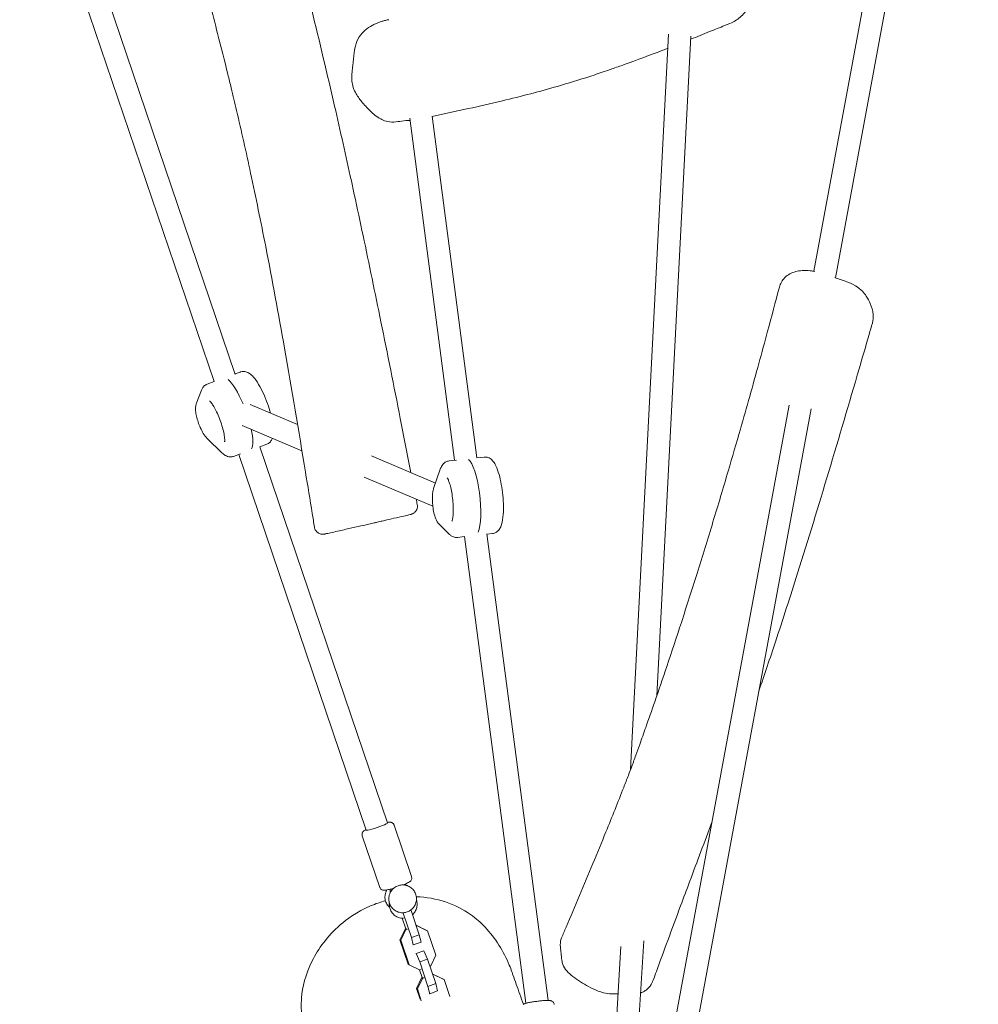
# Model space of a CAD drawing. Units: millimetres. Extents: x -3432 to 4315, y -6651 to 6570.
# Drawn here: x 706 to 1392, y 919 to 1623 of the extents above; entities that cross this region are included whole.
import ezdxf

# ---------------------------------------------------------------- set-up
doc = ezdxf.new("R2010")
doc.units = ezdxf.units.MM
doc.header["$LTSCALE"] = 20
doc.layers.add('2d', color=230, linetype='Continuous')

msp = doc.modelspace()

# ---------------------------------------------------------------- linework, layer by layer
at = {"layer": '2d', "lineweight": 0}
for p, q in [((1376.49, 1993.67), (1274.53, 1442.82)), ((1392.22, 1990.76), (1289.95, 1438.25)), ((721.35, 1779.86), (860.71, 1369.07)), ((706.48, 1773.89), (845.55, 1363.93)), ((1143.48, 1086.46), (1170.66, 1612.41)), ((1162.23, 1139.29), (1186.61, 1610.95)), ((985.53, 1552.35), (1017.63, 1307.64)), ((1001.46, 1553.9), (1033.54, 1309.37)), ((864.29, 1370.8), (860.58, 1369.44)), ((840.62, 1362.13), (845.55, 1363.94)), ((832.79, 1347.95), (836.53, 1357.88)), ((871.43, 1347.56), (905.28, 1333.21)), ((1256.8, 1347.06), (1153.25, 787.62)), ((1272.57, 1344.35), (1168.99, 784.71)), ((865.59, 1332.66), (908.39, 1314.51)), ((851.13, 1313.02), (840.54, 1323.29)), ((883.19, 1319.14), (878.23, 1317.33)), ((878.26, 1317.34), (969.54, 1048.26)), ((859.52, 1310.48), (864.48, 1312.3)), ((863.23, 1311.84), (954.39, 1043.12)), ((958.23, 1310.75), (1003.93, 1291.37)), ((1038.73, 1309.94), (1033.51, 1309.37)), ((1013.62, 1307.2), (1018.84, 1307.77)), ((1002.58, 1287.47), (1007.32, 1301.22)), ((952.87, 1295.64), (1002.04, 1274.79)), ((1013.97, 1254.65), (1006.46, 1262.05)), ((1040.65, 1255.18), (1084.43, 921.36)), ((1044.7, 1255.26), (1040.69, 1254.83)), ((1019.59, 1252.52), (1024.78, 1253.09)), ((1024.78, 1253.1), (1068.57, 919.28)), ((974.29, 1046.71), (986.76, 1009.94)), ((951.56, 1039), (964.04, 1002.23)), ((986.3, 986.05), (986.43, 985.75)), ((982.65, 972.54), (980.09, 980.1)), ((980.67, 984.06), (980.79, 983.78)), ((981.94, 984.19), (980.79, 983.78)), ((980.79, 983.78), (986.72, 966.29)), ((986.43, 985.75), (985.17, 985.31)), ((986.43, 985.75), (992.36, 968.26)), ((978.41, 964.76), (982.11, 972.35)), ((979.1, 964.4), (982.81, 972)), ((982.11, 972.35), (983.27, 972.75)), ((982.11, 972.35), (982.81, 972)), ((982.81, 972), (983.96, 972.4)), ((990.04, 975.11), (990.06, 975.12)), ((990.06, 975.12), (997.59, 971.45)), ((990.06, 975.12), (990.75, 974.77)), ((990.22, 974.58), (990.75, 974.77)), ((990.75, 974.77), (998.28, 971.09)), ((992.36, 968.26), (986.72, 966.29)), ((986.72, 966.29), (987.94, 961.01)), ((992.36, 968.26), (993.58, 962.98)), ((997.59, 971.45), (998.28, 971.09)), ((998.28, 971.09), (1004.22, 953.6)), ((984.34, 947.27), (978.41, 964.76)), ((978.41, 964.76), (979.1, 964.4)), ((985.03, 946.91), (979.1, 964.4)), ((987.94, 961.01), (987.8, 961.08)), ((993.58, 962.98), (987.94, 961.01)), ((1136.57, 959.87), (1126.65, 791.23)), ((1152.84, 964.02), (1142.62, 790.29)), ((989.88, 954.96), (990.02, 954.88)), ((995.66, 956.85), (990.02, 954.88)), ((990.02, 954.88), (992.62, 948.9)), ((998.26, 950.87), (992.62, 948.9)), ((995.52, 956.92), (995.66, 956.85)), ((995.66, 956.85), (998.26, 950.87)), ((998.26, 950.87), (1004.2, 933.38)), ((1004.22, 953.6), (1000.51, 946.01)), ((984.34, 947.27), (985.03, 946.91)), ((992.56, 943.24), (985.03, 946.91)), ((992.62, 948.9), (998.55, 931.41)), ((1000.51, 946.01), (999.97, 945.82)), ((990.24, 929.87), (993.95, 937.46)), ((990.94, 929.52), (994.64, 937.11)), ((993.72, 943.64), (992.56, 943.24)), ((994.49, 937.65), (992.59, 943.25)), ((993.95, 937.46), (995.1, 937.86)), ((993.95, 937.46), (994.64, 937.11)), ((994.64, 937.11), (995.8, 937.51)), ((1001.87, 940.23), (1001.9, 940.23)), ((1001.9, 940.23), (1009.43, 936.56)), ((1001.9, 940.23), (1002.59, 939.88)), ((1002.05, 939.69), (1002.59, 939.88)), ((1002.59, 939.88), (1010.12, 936.21)), ((992.86, 922.16), (990.24, 929.87)), ((990.24, 929.87), (990.94, 929.52)), ((1004.2, 933.38), (998.55, 931.41)), ((998.55, 931.41), (999.78, 926.13)), ((1004.2, 933.38), (1005.42, 928.09)), ((1009.43, 936.56), (1010.12, 936.21)), ((1010.12, 936.21), (1014.17, 924.27)), ((993.77, 921.15), (990.94, 929.52)), ((999.78, 926.13), (999.63, 926.2)), ((1005.42, 928.09), (999.78, 926.13))]:
    msp.add_line(p, q, dxfattribs=at)
for centre, major_axis, ratio, start_param, end_param in [((861.9, 1340.64), (-9.45, 25.83), 0.245588, 4.907455, 5.891702), ((861.9, 1340.64), (9.45, -25.83), 0.245588, 1.765862, 2.750109), ((861.9, 1340.64), (-9.45, 25.83), 0.245588, 3.340463, 4.195859), ((861.9, 1340.64), (9.45, -25.83), 0.245588, 0.198871, 1.054267), ((1029.16, 1281.23), (2.98, -27.34), 0.236689, 0.38672, 2.937959), ((1029.16, 1281.23), (-2.98, 27.34), 0.236689, 3.528313, 6.079552), ((961.97, 1045.69), (-7.58, -2.57), 0.093213, 0, 3.141593)]:
    msp.add_ellipse(centre, major_axis=major_axis, ratio=ratio, start_param=start_param, end_param=end_param, dxfattribs=at)
for points, knots in [([(857.79, 1574), (857.01, 1577.24), (856.22, 1580.48), (853.03, 1593.42), (850.59, 1603.12), (844.33, 1627.39), (840.46, 1641.95), (832.17, 1672.34), (827.74, 1688.16), (818.08, 1722), (812.82, 1740), (801.01, 1779.94), (794.42, 1801.86), (786.99, 1826.51), (786.17, 1829.23), (785.35, 1831.96)], [0, 0, 0, 0, 10.000023, 10.000023, 40.000563, 40.000563, 85.200922, 85.200922, 134.498386, 134.498386, 190.775479, 190.775479, 259.451284, 259.451284, 268.005947, 268.005947, 268.005947, 268.005947]), ([(872.5, 1796.41), (878.95, 1772.15), (885.36, 1747.88), (899.76, 1692.38), (907.7, 1661.12), (920.99, 1606.89), (926.46, 1583.93), (935.84, 1543.15), (939.82, 1525.35), (943.72, 1507.52)], [54.69618, 54.69618, 54.69618, 54.69618, 130.000473, 130.000473, 226.733334, 226.733334, 297.534006, 297.534006, 352.276935, 352.276935, 352.276935, 352.276935]), ([(1214.57, 1620.14), (1217.23, 1621.22), (1219.64, 1622.7), (1224.18, 1626.51), (1226.32, 1629.01), (1229.51, 1634.44), (1230.61, 1637.28), (1232.42, 1644.11), (1232.82, 1648.12), (1232.78, 1654.88), (1232.57, 1657.57), (1231.8, 1663.16), (1231.23, 1666.07), (1229.57, 1670.42), (1228.94, 1671.77), (1227.02, 1674.79), (1225.68, 1676.24), (1222.58, 1678.94), (1220.76, 1680.08), (1214.92, 1683.36), (1211.31, 1684.82), (1204.9, 1687.75), (1202.12, 1689.05), (1197.22, 1690.29), (1195.57, 1690.56), (1191.76, 1690.69), (1189.66, 1690.44), (1187.64, 1689.91)], [-91.557874, -91.557874, -91.557874, -91.557874, -84.472009, -84.472009, -76.557482, -76.557482, -68.870698, -68.870698, -58.312659, -58.312659, -50.801092, -50.801092, -43.157668, -43.157668, -39.866904, -39.866904, -35.918692, -35.918692, -30.463666, -30.463666, -17.58965, -17.58965, -8.794825, -8.794825, -4.993871, -4.993871, 0, 0, 0, 0]), ([(970.62, 1622.79), (969.79, 1622.66), (968.96, 1622.5), (967.3, 1622.12), (966.48, 1621.91), (964.85, 1621.41), (964.05, 1621.14), (962.47, 1620.53), (961.69, 1620.2), (960.16, 1619.48), (959.4, 1619.1), (958.65, 1618.68)], [86.823134, 86.823134, 86.823134, 86.823134, 89.122714, 89.122714, 91.422293, 91.422293, 93.721872, 93.721872, 96.021452, 96.021452, 98.321031, 98.321031, 98.321031, 98.321031]), ([(1214.57, 1620.14), (1213.37, 1619.65), (1212.16, 1619.16), (1207.31, 1617.19), (1203.67, 1615.71), (1195.53, 1612.42), (1191.03, 1610.61), (1186.5, 1608.81)], [0, 0, 0, 0, 10.000001, 10.000001, 40.000028, 40.000028, 76.718944, 76.718944, 76.718944, 76.718944]), ([(958.65, 1618.68), (956.94, 1617.73), (955.26, 1616.62), (952.52, 1614.3), (951.42, 1613.23), (949, 1610.21), (947.72, 1607.8), (946.34, 1603.31), (946.05, 1601.23), (945.42, 1595.95), (945.18, 1593.16), (944.4, 1587.04), (943.86, 1583.84), (944.13, 1578.5), (944.31, 1577.02), (945.18, 1573.71), (945.88, 1572.13), (947.97, 1568.23), (949.48, 1566.2), (952.97, 1561.91), (954.95, 1559.72), (959.36, 1555.49), (961.68, 1553.47), (965.9, 1551.19), (967.15, 1550.63), (970.33, 1549.69), (972.44, 1549.52), (976.26, 1549.69), (978, 1550.02), (981.89, 1550.67), (983.55, 1550.62), (985.74, 1550.76)], [0, 0, 0, 0, 5.264044, 5.264044, 8.960327, 8.960327, 14.063738, 14.063738, 19.598062, 19.598062, 28.969347, 28.969347, 38.340632, 38.340632, 41.398775, 41.398775, 45.220135, 45.220135, 51.848021, 51.848021, 60.35454, 60.35454, 68.503854, 68.503854, 71.485072, 71.485072, 75.303644, 75.303644, 80.584028, 80.584028, 88.15917, 88.15917, 88.15917, 88.15917]), ([(1170.14, 1602.37), (1168.95, 1601.91), (1167.75, 1601.44), (1157.49, 1597.49), (1148.27, 1594.04), (1135.99, 1589.63), (1133.03, 1588.59), (1130.06, 1587.56)], [120.50071, 120.50071, 120.50071, 120.50071, 130.001808, 130.001808, 201.783938, 201.783938, 224.495343, 224.495343, 224.495343, 224.495343]), ([(1130.06, 1587.56), (1128.76, 1587.1), (1127.45, 1586.65), (1122.23, 1584.86), (1118.31, 1583.54), (1106.62, 1579.72), (1098.85, 1577.33), (1084.78, 1573.26), (1078.42, 1571.51), (1065.28, 1568.06), (1058.5, 1566.37), (1043.58, 1562.8), (1035.44, 1560.95), (1018.69, 1557.26), (1010.08, 1555.43), (1001.5, 1553.63)], [0, 0, 0, 0, 10.000004, 10.000004, 40.000158, 40.000158, 99.675739, 99.675739, 149.800289, 149.800289, 203.738595, 203.738595, 268.946531, 268.946531, 338.250706, 338.250706, 338.250706, 338.250706]), ([(917.35, 1259.79), (916.82, 1263.08), (916.28, 1266.36), (914.14, 1279.52), (912.53, 1289.38), (906.05, 1328.83), (901.1, 1358.4), (891.61, 1412.17), (887.16, 1436.38), (879.01, 1478.09), (875.44, 1495.61), (868.47, 1528.05), (865.13, 1542.99), (860.37, 1563.26), (859.09, 1568.63), (857.79, 1574)], [0, 0, 0, 0, 10, 10, 40.000006, 40.000006, 130.001376, 130.001376, 203.865048, 203.865048, 257.511336, 257.511336, 303.428431, 303.428431, 319.985393, 319.985393, 319.985393, 319.985393]), ([(943.72, 1507.52), (944.43, 1504.26), (945.14, 1501.01), (947.96, 1487.97), (950.05, 1478.2), (956.47, 1447.88), (960.72, 1427.33), (969.59, 1383.73), (974.19, 1360.68), (981.3, 1324.69), (983.85, 1311.75), (986.39, 1298.81)], [0, 0, 0, 0, 10.000006, 10.000006, 40.000149, 40.000149, 102.954635, 102.954635, 173.475269, 173.475269, 213.036263, 213.036263, 213.036263, 213.036263]), ([(1266.17, 1443.35), (1264.61, 1443.25), (1263.08, 1443.02), (1260.08, 1442.25), (1258.6, 1441.67), (1255.98, 1440.21), (1254.82, 1439.32), (1252.84, 1437.33), (1252.03, 1436.24), (1250.73, 1433.93), (1250.24, 1432.68), (1249.92, 1431.49)], [-95.899686, -95.899686, -95.899686, -95.899686, -91.616217, -91.616217, -87.332748, -87.332748, -83.049279, -83.049279, -78.76581, -78.76581, -74.482341, -74.482341, -74.482341, -74.482341]), ([(1275.27, 1442.68), (1274.19, 1442.9), (1273.07, 1443.09), (1269.97, 1443.44), (1268.03, 1443.48), (1266.17, 1443.35)], [-8.040166, -8.040166, -8.040166, -8.040166, -5.147651, -5.147651, 0, 0, 0, 0]), ([(1316.49, 1405.79), (1317.09, 1407.85), (1317.22, 1409.9), (1316.82, 1414.71), (1315.97, 1417.37), (1314.2, 1421.5), (1313.31, 1423.26), (1311.33, 1426.21), (1310.46, 1427.36), (1308.01, 1429.92), (1306.12, 1431.41), (1302.21, 1433.67), (1300.15, 1434.56), (1295.19, 1436.51), (1292.37, 1437.46), (1289.57, 1438.38)], [-70.961569, -70.961569, -70.961569, -70.961569, -63.930379, -63.930379, -53.820994, -53.820994, -46.724837, -46.724837, -42.354342, -42.354342, -37.023129, -37.023129, -31.077279, -31.077279, -22.250523, -22.250523, -22.250523, -22.250523]), ([(1144.21, 1088.36), (1144.21, 1088.36), (1144.22, 1088.37), (1144.24, 1088.43), (1144.27, 1088.51), (1144.33, 1088.69), (1144.38, 1088.81), (1144.54, 1089.25), (1144.67, 1089.62), (1145.08, 1090.75), (1145.37, 1091.55), (1146.19, 1093.79), (1146.72, 1095.27), (1148.16, 1099.26), (1149.08, 1101.81), (1151.44, 1108.42), (1152.88, 1112.5), (1156.46, 1122.65), (1158.59, 1128.75), (1163.6, 1143.24), (1166.48, 1151.65), (1172.86, 1170.58), (1176.35, 1181.12), (1183.59, 1203.34), (1187.32, 1215.03), (1194.86, 1239.01), (1198.66, 1251.31), (1206.08, 1275.69), (1209.7, 1287.77), (1216.23, 1309.88), (1219.15, 1319.88), (1224.28, 1337.71), (1226.5, 1345.49), (1230.92, 1361.25), (1233.1, 1369.13), (1237.36, 1384.64), (1239.43, 1392.29), (1244.33, 1410.48), (1247.14, 1421), (1249.92, 1431.49)], [173.548454, 173.548454, 173.548454, 173.548454, 173.757591, 173.757591, 174.263664, 174.263664, 174.881848, 174.881848, 176.58951, 176.58951, 180.008354, 180.008354, 186.083029, 186.083029, 196.284167, 196.284167, 212.303085, 212.303085, 235.860069, 235.860069, 267.972105, 267.972105, 307.707317, 307.707317, 351.218734, 351.218734, 396.453718, 396.453718, 440.252928, 440.252928, 475.773985, 475.773985, 502.768136, 502.768136, 530.145203, 530.145203, 557.002594, 557.002594, 594.150504, 594.150504, 594.150504, 594.150504]), ([(1316.49, 1405.79), (1315.69, 1403.06), (1314.9, 1400.34), (1311.72, 1389.43), (1309.34, 1381.25), (1299.78, 1348.55), (1292.58, 1324.05), (1277.95, 1275.27), (1270.53, 1250.99), (1257.76, 1210.48), (1252.49, 1194.13), (1243.22, 1166.12), (1239.27, 1154.41), (1235.26, 1142.77)], [0, 0, 0, 0, 10, 10, 40.000001, 40.000001, 130.00057, 130.00057, 220.065645, 220.065645, 281.625522, 281.625522, 326.336308, 326.336308, 326.336308, 326.336308]), ([(885.93, 1341.41), (885.32, 1343.63), (884.59, 1345.91), (882.88, 1350.66), (881.87, 1353.13), (879.72, 1357.81), (878.58, 1360), (876.18, 1364.02), (874.93, 1365.8), (872.79, 1368.2), (871.94, 1369.01), (870.17, 1370.22), (869.32, 1370.68), (867.24, 1371.22), (865.99, 1371.29), (864.6, 1370.9), (864.44, 1370.85), (864.29, 1370.8)], [5.961144, 5.961144, 5.961144, 5.961144, 6.264085, 6.264085, 6.600427, 6.600427, 6.940827, 6.940827, 7.301697, 7.301697, 7.524348, 7.524348, 7.686107, 7.686107, 7.835053, 7.835053, 7.853982, 7.853982, 7.853982, 7.853982]), ([(836.53, 1357.88), (836.65, 1358.18), (836.78, 1358.49), (837.1, 1359.11), (837.29, 1359.42), (837.74, 1360.05), (838, 1360.37), (838.61, 1360.96), (838.96, 1361.25), (839.74, 1361.75), (840.17, 1361.97), (840.62, 1362.13)], [4.4349773, 4.4349773, 4.4349773, 4.4349773, 4.4904596, 4.4904596, 4.545942, 4.545942, 4.6014243, 4.6014243, 4.6569066, 4.6569066, 4.712389, 4.712389, 4.712389, 4.712389]), ([(840.54, 1323.29), (839.43, 1324.36), (838.61, 1325.55), (837.05, 1328.17), (836.35, 1329.56), (835.12, 1332.35), (834.59, 1333.73), (833.67, 1336.47), (833.28, 1337.83), (832.65, 1340.53), (832.42, 1341.85), (832.18, 1344.67), (832.07, 1346.05), (832.79, 1347.95)], [2.040821, 2.040821, 2.040821, 2.040821, 2.486896, 2.486896, 2.891325, 2.891325, 3.249583, 3.249583, 3.603695, 3.603695, 3.976983, 3.976983, 4.434977, 4.434977, 4.434977, 4.434977]), ([(842.37, 1350.03), (842.37, 1350.03), (842.38, 1350.03), (842.42, 1350), (842.56, 1349.89), (842.99, 1349.45), (843.34, 1349.05), (844.2, 1347.89), (844.76, 1347.06), (845.98, 1344.98), (846.67, 1343.69), (848.05, 1340.79), (848.75, 1339.17), (850.06, 1335.79), (850.66, 1334.04), (851.69, 1330.65), (852.11, 1329.01), (852.74, 1326.06), (852.95, 1324.75), (853.15, 1322.7), (853.16, 1321.9), (853.1, 1321.06), (853.05, 1320.86), (853.05, 1320.86)], [5.041166, 5.041166, 5.041166, 5.041166, 5.063987, 5.063987, 5.206531, 5.206531, 5.396594, 5.396594, 5.637786, 5.637786, 5.91476, 5.91476, 6.209439, 6.209439, 6.51017, 6.51017, 6.808894, 6.808894, 7.095588, 7.095588, 7.350763, 7.350763, 7.525204, 7.525204, 7.525204, 7.525204]), ([(883.19, 1319.14), (884.02, 1319.45), (884.78, 1319.94), (886.05, 1321.12), (886.52, 1321.81), (887.03, 1322.81), (887.17, 1323.13), (887.29, 1323.45)], [4.712389, 4.712389, 4.712389, 4.712389, 4.815156, 4.815156, 4.9342444, 4.9342444, 4.992973, 4.992973, 4.992973, 4.992973]), ([(859.52, 1310.48), (858.76, 1310.21), (857.95, 1310.08), (856.46, 1310.11), (855.78, 1310.24), (854.58, 1310.62), (854.06, 1310.87), (853.11, 1311.41), (852.68, 1311.7), (851.87, 1312.33), (851.5, 1312.67), (851.13, 1313.02)], [1.5707963, 1.5707963, 1.5707963, 1.5707963, 1.6648012, 1.6648012, 1.7588061, 1.7588061, 1.852811, 1.852811, 1.9468158, 1.9468158, 2.0408207, 2.0408207, 2.0408207, 2.0408207]), ([(1044.7, 1255.26), (1045.56, 1255.36), (1046.39, 1255.64), (1047.87, 1256.45), (1048.48, 1257), (1049.71, 1258.39), (1050.18, 1259.25), (1051.46, 1262.16), (1051.9, 1264.38), (1052.46, 1269.31), (1052.57, 1271.93), (1052.51, 1277.25), (1052.36, 1279.93), (1051.84, 1285.25), (1051.47, 1287.89), (1050.56, 1292.96), (1050, 1295.39), (1048.71, 1299.9), (1047.97, 1301.96), (1046.58, 1304.83), (1046.01, 1305.81), (1044.69, 1307.52), (1043.98, 1308.28), (1042.49, 1309.22), (1041.98, 1309.47), (1040.6, 1309.92), (1039.66, 1310.04), (1038.73, 1309.94)], [3.167417, 3.167417, 3.167417, 3.167417, 3.265678, 3.265678, 3.379101, 3.379101, 3.557419, 3.557419, 3.974537, 3.974537, 4.349099, 4.349099, 4.691216, 4.691216, 5.027113, 5.027113, 5.36618, 5.36618, 5.723135, 5.723135, 5.940996, 5.940996, 6.125003, 6.125003, 6.203113, 6.203113, 6.30901, 6.30901, 6.30901, 6.30901]), ([(1007.32, 1301.22), (1007.48, 1301.69), (1007.66, 1302.15), (1008.09, 1303.05), (1008.33, 1303.5), (1008.92, 1304.4), (1009.27, 1304.85), (1010.15, 1305.72), (1010.69, 1306.15), (1012.02, 1306.85), (1012.81, 1307.11), (1013.62, 1307.2)], [5.7920994, 5.7920994, 5.7920994, 5.7920994, 5.8851517, 5.8851517, 5.9782039, 5.9782039, 6.0712561, 6.0712561, 6.1643083, 6.1643083, 6.2573606, 6.2573606, 6.2573606, 6.2573606]), ([(1012.31, 1295.09), (1012.31, 1295.09), (1012.31, 1295.09), (1012.31, 1295.08), (1012.4, 1294.98), (1012.67, 1294.54), (1012.88, 1294.13), (1013.4, 1292.94), (1013.72, 1292.07), (1014.4, 1289.9), (1014.75, 1288.54), (1015.41, 1285.48), (1015.71, 1283.77), (1016.2, 1280.2), (1016.39, 1278.35), (1016.63, 1274.75), (1016.67, 1273.01), (1016.63, 1269.87), (1016.54, 1268.47), (1016.28, 1266.24), (1016.11, 1265.37), (1015.83, 1264.34), (1015.7, 1264.07), (1015.7, 1264.06), (1015.7, 1264.06), (1015.7, 1264.06)], [6.586133, 6.586133, 6.586133, 6.586133, 6.589929, 6.589929, 6.72474, 6.72474, 6.906005, 6.906005, 7.140393, 7.140393, 7.413965, 7.413965, 7.707556, 7.707556, 8.008533, 8.008533, 8.30875, 8.30875, 8.599056, 8.599056, 8.861911, 8.861911, 9.065998, 9.065998, 9.070181, 9.070181, 9.070181, 9.070181]), ([(1006.46, 1262.05), (1005.87, 1262.62), (1005.48, 1263.18), (1004.34, 1265.07), (1003.83, 1266.46), (1002.97, 1269.42), (1002.64, 1270.92), (1002.14, 1273.89), (1001.96, 1275.34), (1001.73, 1278.2), (1001.67, 1279.61), (1001.7, 1282.36), (1001.79, 1283.68), (1002.11, 1285.79), (1002.29, 1286.62), (1002.58, 1287.47)], [3.397943, 3.397943, 3.397943, 3.397943, 3.58627, 3.58627, 4.047262, 4.047262, 4.446588, 4.446588, 4.803299, 4.803299, 5.156519, 5.156519, 5.529261, 5.529261, 5.792099, 5.792099, 5.792099, 5.792099]), ([(990.87, 1275.96), (990.99, 1275.33), (991.01, 1274.69), (990.87, 1273.49), (990.71, 1272.94), (990.28, 1271.91), (990.01, 1271.5), (989.38, 1270.67), (989.07, 1270.4), (988.34, 1269.78), (988.07, 1269.65), (987.33, 1269.24), (987.2, 1269.22), (986.86, 1269.1), (986.79, 1269.08), (986.68, 1269.04), (986.64, 1269.03), (986.58, 1269.02), (986.55, 1269.01), (986.5, 1268.99), (986.47, 1268.99), (986.42, 1268.97), (986.4, 1268.97), (986.35, 1268.96), (986.33, 1268.95), (986.29, 1268.94), (986.28, 1268.94), (986.26, 1268.94)], [95.381329, 95.381329, 95.381329, 95.381329, 95.387151, 95.387151, 95.393689, 95.393689, 95.402454, 95.402454, 95.416566, 95.416566, 95.444929, 95.444929, 95.520244, 95.520244, 95.641672, 95.641672, 95.73789, 95.73789, 95.861885, 95.861885, 96.084721, 96.084721, 96.401833, 96.401833, 96.718946, 96.718946, 96.966892, 96.966892, 96.966892, 96.966892]), ([(986.26, 1268.94), (985.97, 1268.87), (985.5, 1268.76), (983.93, 1268.39), (982.68, 1268.1), (979.14, 1267.29), (976.65, 1266.71), (971.93, 1265.63), (969.79, 1265.14), (966.45, 1264.37), (965.31, 1264.11), (963.44, 1263.68), (962.84, 1263.54), (961.47, 1263.23), (960.71, 1263.05), (958.68, 1262.59), (957.42, 1262.3), (953.57, 1261.43), (951.02, 1260.85), (945.53, 1259.6), (942.59, 1258.93), (938.21, 1257.94), (936.63, 1257.58), (933.16, 1256.8), (931.43, 1256.41), (928.31, 1255.71), (926.99, 1255.42), (925.56, 1255.1), (925.18, 1255.02), (924.76, 1254.93), (924.65, 1254.9), (924.47, 1254.87), (924.41, 1254.86), (924.23, 1254.83), (924.18, 1254.82), (924.05, 1254.8), (924.01, 1254.8), (923.88, 1254.78), (923.79, 1254.77), (923.49, 1254.75), (923.32, 1254.74), (922.71, 1254.78), (922.43, 1254.79), (921.62, 1254.98), (921.23, 1255.08), (920.37, 1255.49), (920.04, 1255.68), (919.4, 1256.16), (919.13, 1256.4), (918.42, 1257.18), (917.98, 1257.82), (917.53, 1258.97), (917.42, 1259.38), (917.35, 1259.79)], [0, 0, 0, 0, 4.325492, 4.325492, 11.113234, 11.113234, 21.125599, 21.125599, 30.64723, 30.64723, 35.408045, 35.408045, 37.513007, 37.513007, 39.874874, 39.874874, 43.731329, 43.731329, 51.809372, 51.809372, 61.331002, 61.331002, 67.080829, 67.080829, 75.030531, 75.030531, 84.830754, 84.830754, 90.023528, 90.023528, 92.619915, 92.619915, 93.918109, 93.918109, 94.355516, 94.355516, 94.514283, 94.514283, 94.746563, 94.746563, 94.942932, 94.942932, 95.050592, 95.050592, 95.113698, 95.113698, 95.145622, 95.145622, 95.166963, 95.166963, 95.20005, 95.20005, 95.216302, 95.216302, 95.216302, 95.216302]), ([(1019.59, 1252.52), (1019.09, 1252.47), (1018.59, 1252.48), (1017.64, 1252.6), (1017.19, 1252.71), (1016.36, 1253), (1015.99, 1253.18), (1015.31, 1253.56), (1015, 1253.77), (1014.45, 1254.2), (1014.2, 1254.43), (1013.97, 1254.65)], [3.1157679, 3.1157679, 3.1157679, 3.1157679, 3.1722029, 3.1722029, 3.2286379, 3.2286379, 3.2850729, 3.2850729, 3.3415079, 3.3415079, 3.3979429, 3.3979429, 3.3979429, 3.3979429]), ([(1094.09, 966.1), (1095.16, 968.63), (1096.24, 971.15), (1100.53, 981.24), (1103.73, 988.8), (1113.35, 1011.59), (1119.7, 1026.8), (1130.23, 1052.62), (1134.53, 1063.35), (1139.7, 1076.61), (1140.81, 1079.48), (1142.48, 1083.82), (1143.06, 1085.36), (1143.97, 1087.75), (1144.31, 1088.66), (1144.62, 1089.47), (1144.63, 1089.5), (1144.64, 1089.53)], [0, 0, 0, 0, 10.000004, 10.000004, 40.000144, 40.000144, 100.619072, 100.619072, 143.947252, 143.947252, 156.084698, 156.084698, 162.904503, 162.904503, 167.272057, 167.272057, 167.434939, 167.434939, 167.434939, 167.434939]), ([(951.56, 1039), (951.45, 1039.33), (951.4, 1039.67), (951.4, 1040.31), (951.45, 1040.61), (951.61, 1041.17), (951.73, 1041.41), (951.98, 1041.84), (952.12, 1042.01), (952.42, 1042.35), (952.58, 1042.48), (953.06, 1042.87), (953.35, 1043.04), (953.85, 1043.32), (954.05, 1043.43), (954.25, 1043.53)], [1.5707963, 1.5707963, 1.5707963, 1.5707963, 1.601703, 1.601703, 1.6356909, 1.6356909, 1.6786739, 1.6786739, 1.7356123, 1.7356123, 1.8203388, 1.8203388, 2.025192, 2.025192, 2.1423231, 2.1423231, 2.1423231, 2.1423231]), ([(969.4, 1048.67), (969.85, 1048.75), (970.26, 1048.82), (970.99, 1048.86), (971.29, 1048.89), (971.93, 1048.78), (972.08, 1048.74), (972.52, 1048.6), (972.86, 1048.47), (973.51, 1047.97), (973.79, 1047.68), (974.13, 1047.12), (974.22, 1046.92), (974.29, 1046.71)], [4.1408622, 4.1408622, 4.1408622, 4.1408622, 4.3769126, 4.3769126, 4.5430589, 4.5430589, 4.5870799, 4.5870799, 4.6505051, 4.6505051, 4.6925564, 4.6925564, 4.712389, 4.712389, 4.712389, 4.712389]), ([(1201.6, 1048.83), (1196.48, 1035.02), (1191.21, 1020.95), (1183.54, 1000.47), (1181.39, 994.73), (1176.16, 980.68), (1173.1, 972.42), (1167.34, 956.81), (1164.64, 949.44), (1161.2, 940.02), (1160.44, 937.94), (1159.68, 935.86)], [447.898858, 447.898858, 447.898858, 447.898858, 501.519798, 501.519798, 522.464895, 522.464895, 553.123668, 553.123668, 580.830831, 580.830831, 588.713666, 588.713666, 588.713666, 588.713666]), ([(980.73, 1003.95), (981.23, 1004.15), (981.71, 1004.34), (982.84, 1004.82), (983.44, 1005.1), (984.49, 1005.62), (984.92, 1005.85), (985.61, 1006.35), (985.85, 1006.52), (986.36, 1007.14), (986.57, 1007.41), (986.85, 1008.2), (986.94, 1008.6), (986.91, 1009.34), (986.86, 1009.65), (986.76, 1009.94)], [0.486663, 0.486663, 0.486663, 0.486663, 0.682719, 0.682719, 0.978744, 0.978744, 1.27477, 1.27477, 1.422783, 1.422783, 1.496957, 1.496957, 1.542766, 1.542766, 1.570796, 1.570796, 1.570796, 1.570796]), ([(964.04, 1002.23), (964.14, 1001.91), (964.31, 1001.61), (964.7, 1001.09), (964.92, 1000.89), (965.4, 1000.54), (965.63, 1000.43), (966.1, 1000.24), (966.31, 1000.19), (966.75, 1000.11), (966.96, 1000.09), (967.57, 1000.08), (967.91, 1000.12), (968.87, 1000.25), (969.52, 1000.39), (971.02, 1000.74), (971.86, 1000.97), (973.19, 1001.35), (973.64, 1001.49), (974.1, 1001.63)], [4.712389, 4.712389, 4.712389, 4.712389, 4.743296, 4.743296, 4.777284, 4.777284, 4.820267, 4.820267, 4.877205, 4.877205, 4.961931, 4.961931, 5.166785, 5.166785, 5.499077, 5.499077, 5.83137, 5.83137, 5.992176, 5.992176, 5.992176, 5.992176]), ([(971.11, 987.9), (970.55, 988.4), (970.04, 988.96), (968.99, 990.43), (968.51, 991.39), (967.89, 993.41), (967.74, 994.48), (967.78, 996.6), (967.97, 997.66), (968.53, 999.23), (968.78, 999.78), (969.08, 1000.31)], [3.85757, 3.85757, 3.85757, 3.85757, 4.085859, 4.085859, 4.40562, 4.40562, 4.725634, 4.725634, 5.045892, 5.045892, 5.227823, 5.227823, 5.227823, 5.227823]), ([(977.21, 1003.4), (976.21, 1003.05), (975.27, 1002.54), (973.58, 1001.25), (972.84, 1000.47), (971.65, 998.71), (971.19, 997.73), (970.6, 995.69), (970.47, 994.62), (970.55, 992.5), (970.76, 991.45), (971.5, 989.47), (972.03, 988.53), (973.36, 986.89), (974.15, 986.18), (975.93, 985.04), (976.91, 984.62), (978.95, 984.1), (980.02, 984), (981.93, 984.15), (982.78, 984.32), (983.6, 984.61)], [0.334718, 0.334718, 0.334718, 0.334718, 0.654737, 0.654737, 0.974998, 0.974998, 1.295398, 1.295398, 1.615781, 1.615781, 1.936, 1.936, 2.255965, 2.255965, 2.575687, 2.575687, 2.895274, 2.895274, 3.214895, 3.214895, 3.476311, 3.476311, 3.476311, 3.476311]), ([(983.6, 984.61), (984.6, 984.96), (985.54, 985.47), (987.23, 986.76), (987.97, 987.54), (989.16, 989.3), (989.62, 990.27), (990.21, 992.32), (990.34, 993.38), (990.26, 995.51), (990.05, 996.56), (989.31, 998.54), (988.78, 999.47), (987.45, 1001.12), (986.66, 1001.83), (984.88, 1002.97), (983.9, 1003.39), (981.86, 1003.91), (980.8, 1004), (978.88, 1003.86), (978.03, 1003.68), (977.21, 1003.4)], [3.476311, 3.476311, 3.476311, 3.476311, 3.79633, 3.79633, 4.116591, 4.116591, 4.43699, 4.43699, 4.757374, 4.757374, 5.077592, 5.077592, 5.397558, 5.397558, 5.717279, 5.717279, 6.036867, 6.036867, 6.356487, 6.356487, 6.617903, 6.617903, 6.617903, 6.617903]), ([(990.28, 993.27), (990.61, 992.28), (990.78, 991.23), (990.79, 989.12), (990.63, 988.05), (989.98, 986.02), (989.49, 985.06), (988.45, 983.64), (987.99, 983.12), (987.48, 982.66)], [1.241713, 1.241713, 1.241713, 1.241713, 1.556051, 1.556051, 1.876731, 1.876731, 2.197849, 2.197849, 2.405483, 2.405483, 2.405483, 2.405483]), ([(990.21, 995.46), (997.47, 995.29), (1004.52, 994.01), (1017.69, 989.6), (1023.66, 986.52), (1032.9, 980.01), (1036.34, 976.95), (1046.81, 965.94), (1052.66, 956.46), (1056.73, 946.59)], [-397.668608, -397.668608, -397.668608, -397.668608, -358.034075, -358.034075, -318.241456, -318.241456, -288.130539, -288.130539, -213.998981, -213.998981, -213.998981, -213.998981]), ([(912.13, 895.25), (910.51, 899.54), (909.37, 903.86), (907.86, 913.33), (907.72, 918.23), (908.71, 930.84), (910.86, 939.93), (920.02, 958.06), (926.52, 967.29), (940.2, 979.19), (947.5, 984.71), (961.08, 990.49), (964.62, 991.7), (968.13, 992.66)], [-1071.316239, -1071.316239, -1071.316239, -1071.316239, -982.775531, -982.775531, -875.330066, -875.330066, -698.10265, -698.10265, -544.999952, -544.999952, -471.006223, -471.006223, -445.001207, -445.001207, -445.001207, -445.001207]), ([(971.42, 986.8), (971.31, 987.12), (971.21, 987.46), (971.06, 988.13), (971, 988.47), (970.92, 989.16), (970.89, 989.5), (970.88, 990.19), (970.9, 990.54), (970.93, 990.93), (970.93, 990.98), (970.94, 991.03)], [4.3776709, 4.3776709, 4.3776709, 4.3776709, 4.4815981, 4.4815981, 4.5855253, 4.5855253, 4.6894525, 4.6894525, 4.7933797, 4.7933797, 4.8077868, 4.8077868, 4.8077868, 4.8077868]), ([(976.3, 981.15), (975.85, 981.38), (975.41, 981.64), (974.58, 982.24), (974.19, 982.57), (973.47, 983.29), (973.13, 983.68), (972.53, 984.5), (972.25, 984.94), (971.78, 985.84), (971.58, 986.31), (971.42, 986.8)], [3.6089832, 3.6089832, 3.6089832, 3.6089832, 3.7627207, 3.7627207, 3.9164583, 3.9164583, 4.0701958, 4.0701958, 4.2239334, 4.2239334, 4.3776709, 4.3776709, 4.3776709, 4.3776709]), ([(981.08, 980.08), (980.92, 980.07), (980.77, 980.07), (979.55, 980.09), (978.49, 980.28), (977.08, 980.78), (976.69, 980.95), (976.3, 981.15)], [3.1117199, 3.1117199, 3.1117199, 3.1117199, 3.1596255, 3.1596255, 3.4788923, 3.4788923, 3.6089832, 3.6089832, 3.6089832, 3.6089832]), ([(1094.09, 966.1), (1093.64, 965.05), (1093.43, 964.08), (1093.15, 961.91), (1093.2, 960.83), (1093.41, 957.84), (1093.66, 956.49), (1093.89, 953.69), (1093.93, 952.11), (1094.45, 949.13), (1094.69, 948.09), (1095.65, 945.51), (1096.66, 943.77), (1099.18, 940.83), (1100.67, 939.61), (1105.77, 935.71), (1109.35, 933.5), (1115.51, 930.13), (1117.74, 929.02), (1121.48, 927.6), (1122.77, 927.17), (1126.03, 926.37), (1128.06, 926.16), (1131.52, 926.03), (1133.09, 926.06), (1134.58, 926.08)], [12.744585, 12.744585, 12.744585, 12.744585, 15.172895, 15.172895, 18.971496, 18.971496, 27.164246, 27.164246, 34.842083, 34.842083, 38.316872, 38.316872, 42.650471, 42.650471, 48.187059, 48.187059, 61.378999, 61.378999, 68.281158, 68.281158, 71.576345, 71.576345, 76.171379, 76.171379, 81.247866, 81.247866, 81.247866, 81.247866]), ([(1058.54, 941.87), (1058.8, 941.12), (1059.06, 940.38), (1060.1, 937.42), (1060.89, 935.19), (1063.39, 928.13), (1065.09, 923.34), (1066.79, 918.62)], [0, 0, 0, 0, 10, 10, 40.000002, 40.000002, 105.18633, 105.18633, 105.18633, 105.18633]), ([(1150.64, 926.61), (1151.67, 926.98), (1152.59, 927.44), (1154.25, 928.49), (1155, 929.07), (1156.31, 930.3), (1156.88, 930.95), (1157.9, 932.3), (1158.35, 932.99), (1159.12, 934.43), (1159.43, 935.17), (1159.68, 935.86)], [0.119728, 0.119728, 0.119728, 0.119728, 2.71684, 2.71684, 5.43368, 5.43368, 8.150521, 8.150521, 10.867361, 10.867361, 13.584201, 13.584201, 13.584201, 13.584201]), ([(1088.84, 918.51), (1088.8, 918.84), (1088.7, 919.17), (1088.42, 919.75), (1088.24, 919.99), (1087.85, 920.42), (1087.64, 920.58), (1087.22, 920.86), (1087.03, 920.94), (1086.62, 921.11), (1086.43, 921.16), (1085.89, 921.28), (1085.6, 921.31), (1084.78, 921.37), (1084.22, 921.37), (1082.77, 921.33), (1081.82, 921.27), (1079.85, 921.11), (1078.85, 921.01), (1076.83, 920.77), (1075.8, 920.63), (1073.82, 920.34), (1072.85, 920.18), (1071.05, 919.85), (1070.22, 919.68), (1068.7, 919.33), (1068.06, 919.16), (1067.19, 918.82), (1066.95, 918.72), (1066.62, 918.52)], [4.712389, 4.712389, 4.712389, 4.712389, 4.74175, 4.74175, 4.774041, 4.774041, 4.814936, 4.814936, 4.869001, 4.869001, 4.947533, 4.947533, 5.124218, 5.124218, 5.41845, 5.41845, 5.796338, 5.796338, 6.132975, 6.132975, 6.462912, 6.462912, 6.79309, 6.79309, 7.130656, 7.130656, 7.504213, 7.504213, 7.654712, 7.654712, 7.654712, 7.654712])]:
    msp.add_open_spline(points, degree=3, knots=knots, dxfattribs=at)
for points in [[(990.11, 1279.85), (990.36, 1278.55), (990.62, 1277.26), (990.87, 1275.96)], [(971.54, 998.38), (971.51, 999.2), (971.44, 1000.02), (971.33, 1000.83)], [(981.84, 1004.4), (981.96, 1004.2), (982.08, 1004), (982.2, 1003.8)], [(981.89, 1004.42), (982.46, 1004.16), (982.99, 1003.84), (983.5, 1003.47)], [(1056.73, 946.59), (1057.42, 944.93), (1058.02, 943.35), (1058.54, 941.87)]]:
    msp.add_open_spline(points, degree=3, dxfattribs=at)

doc.saveas('drawing.dxf')
